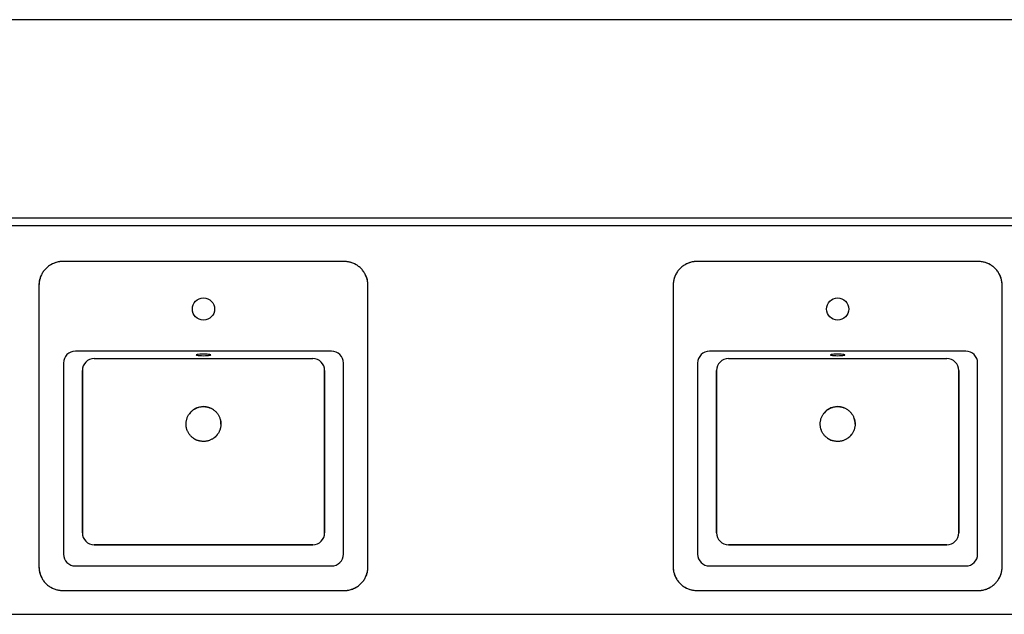
# Model space of a CAD drawing. Extents: x -9988 to 140593, y -2296 to 92521.
# Drawn here: x 5104 to 6346, y 9952 to 10702 of the extents above; entities that cross this region are included whole.
import ezdxf

# ---------------------------------------------------------------- set-up
doc = ezdxf.new("R2010")
doc.units = 0
for name, color, linetype in [('X-2957-DEM-GF$0$A-DETL-MBND', 11, 'CONTINUOUS'), ('X-2957-DEM-GF$0$A-WALL', 8, 'CONTINUOUS'), ('X-2957-DEM-GF$0$Q-CASE', 11, 'CONTINUOUS'), ('X-2957-DEM-GF$0$Q-SPCQ', 11, 'CONTINUOUS'), ('X-XREF', 7, 'CONTINUOUS')]:
    doc.layers.add(name, color=color, linetype=linetype)

# ---------------------------------------------------------------- blocks, each defined once
blk = doc.blocks.new('X-2957-DEM-GF')
at = {"layer": 'X-2957-DEM-GF$0$A-DETL-MBND'}
for p, q in [((5152.5, 10396.4), (5151.4, 10396.1)), ((5153.7, 10396.6), (5152.5, 10396.4)), ((5154.9, 10396.8), (5153.7, 10396.6)), ((5156.1, 10396.9), (5154.9, 10396.8)), ((5157.3, 10397), (5156.1, 10396.9)), ((5158.5, 10397), (5157.3, 10397)), ((5513.5, 10397), (5158.5, 10397)), ((5513.8, 10397), (5513.5, 10397)), ((5515, 10397), (5513.8, 10397)), ((5516.2, 10396.9), (5515, 10397)), ((5517.4, 10396.7), (5516.2, 10396.9)), ((5518.6, 10396.6), (5517.4, 10396.7)), ((5519.8, 10396.3), (5518.6, 10396.6)), ((5520.9, 10396.1), (5519.8, 10396.3)), ((5952.5, 10396.4), (5951.4, 10396.1)), ((5953.7, 10396.6), (5952.5, 10396.4)), ((5954.9, 10396.8), (5953.7, 10396.6)), ((5956.1, 10396.9), (5954.9, 10396.8)), ((5957.3, 10397), (5956.1, 10396.9)), ((5958.5, 10397), (5957.3, 10397)), ((6313.5, 10397), (5958.5, 10397)), ((6313.8, 10397), (6313.5, 10397)), ((6315, 10397), (6313.8, 10397)), ((6316.2, 10396.9), (6315, 10397)), ((6317.4, 10396.7), (6316.2, 10396.9)), ((6318.6, 10396.6), (6317.4, 10396.7)), ((6319.8, 10396.3), (6318.6, 10396.6)), ((6320.9, 10396.1), (6319.8, 10396.3)), ((5133.9, 10384.2), (5133.3, 10383.2)), ((5134.6, 10385.2), (5133.9, 10384.2)), ((5135.4, 10386.1), (5134.6, 10385.2)), ((5136.2, 10387), (5135.4, 10386.1)), ((5137, 10387.9), (5136.2, 10387)), ((5137.8, 10388.7), (5137, 10387.9)), ((5138.7, 10389.6), (5137.8, 10388.7)), ((5139.6, 10390.3), (5138.7, 10389.6)), ((5140.6, 10391.1), (5139.6, 10390.3)), ((5141.6, 10391.8), (5140.6, 10391.1)), ((5142.6, 10392.4), (5141.6, 10391.8)), ((5143.6, 10393), (5142.6, 10392.4)), ((5144.6, 10393.6), (5143.6, 10393)), ((5145.7, 10394.1), (5144.6, 10393.6)), ((5146.8, 10394.6), (5145.7, 10394.1)), ((5147.9, 10395.1), (5146.8, 10394.6)), ((5149.1, 10395.5), (5147.9, 10395.1)), ((5150.2, 10395.8), (5149.1, 10395.5)), ((5151.4, 10396.1), (5150.2, 10395.8)), ((5522.1, 10395.7), (5520.9, 10396.1)), ((5523.2, 10395.4), (5522.1, 10395.7)), ((5524.4, 10395), (5523.2, 10395.4)), ((5525.5, 10394.5), (5524.4, 10395)), ((5526.6, 10394), (5525.5, 10394.5)), ((5527.6, 10393.5), (5526.6, 10394)), ((5528.7, 10392.9), (5527.6, 10393.5)), ((5529.7, 10392.2), (5528.7, 10392.9)), ((5530.7, 10391.6), (5529.7, 10392.2)), ((5531.7, 10390.9), (5530.7, 10391.6)), ((5532.6, 10390.1), (5531.7, 10390.9)), ((5533.5, 10389.3), (5532.6, 10390.1)), ((5534.4, 10388.5), (5533.5, 10389.3)), ((5535.2, 10387.7), (5534.4, 10388.5)), ((5536.1, 10386.8), (5535.2, 10387.7)), ((5536.8, 10385.9), (5536.1, 10386.8)), ((5537.6, 10384.9), (5536.8, 10385.9)), ((5538.3, 10383.9), (5537.6, 10384.9)), ((5538.9, 10382.9), (5538.3, 10383.9)), ((5933.9, 10384.2), (5933.3, 10383.2)), ((5934.6, 10385.2), (5933.9, 10384.2)), ((5935.4, 10386.1), (5934.6, 10385.2)), ((5936.2, 10387), (5935.4, 10386.1)), ((5937, 10387.9), (5936.2, 10387)), ((5937.8, 10388.7), (5937, 10387.9)), ((5938.7, 10389.6), (5937.8, 10388.7)), ((5939.6, 10390.3), (5938.7, 10389.6)), ((5940.6, 10391.1), (5939.6, 10390.3)), ((5941.6, 10391.8), (5940.6, 10391.1)), ((5942.6, 10392.4), (5941.6, 10391.8)), ((5943.6, 10393), (5942.6, 10392.4)), ((5944.6, 10393.6), (5943.6, 10393)), ((5945.7, 10394.1), (5944.6, 10393.6)), ((5946.8, 10394.6), (5945.7, 10394.1)), ((5947.9, 10395.1), (5946.8, 10394.6)), ((5949.1, 10395.5), (5947.9, 10395.1)), ((5950.2, 10395.8), (5949.1, 10395.5)), ((5951.4, 10396.1), (5950.2, 10395.8)), ((6322.1, 10395.7), (6320.9, 10396.1)), ((6323.2, 10395.4), (6322.1, 10395.7)), ((6324.4, 10395), (6323.2, 10395.4)), ((6325.5, 10394.5), (6324.4, 10395)), ((6326.6, 10394), (6325.5, 10394.5)), ((6327.6, 10393.5), (6326.6, 10394)), ((6328.7, 10392.9), (6327.6, 10393.5)), ((6329.7, 10392.2), (6328.7, 10392.9)), ((6330.7, 10391.6), (6329.7, 10392.2)), ((6331.7, 10390.9), (6330.7, 10391.6)), ((6332.6, 10390.1), (6331.7, 10390.9)), ((6333.5, 10389.3), (6332.6, 10390.1)), ((6334.4, 10388.5), (6333.5, 10389.3)), ((6335.2, 10387.7), (6334.4, 10388.5)), ((6336.1, 10386.8), (6335.2, 10387.7)), ((6336.8, 10385.9), (6336.1, 10386.8)), ((6337.6, 10384.9), (6336.8, 10385.9)), ((6338.3, 10383.9), (6337.6, 10384.9)), ((6338.9, 10382.9), (6338.3, 10383.9)), ((5128.9, 10372.1), (5128.8, 10370.9)), ((5129.2, 10373.3), (5128.9, 10372.1)), ((5129.4, 10374.4), (5129.2, 10373.3)), ((5129.8, 10375.6), (5129.4, 10374.4)), ((5130.1, 10376.7), (5129.8, 10375.6)), ((5130.5, 10377.9), (5130.1, 10376.7)), ((5131, 10379), (5130.5, 10377.9)), ((5131.5, 10380.1), (5131, 10379)), ((5132, 10381.1), (5131.5, 10380.1)), ((5132.6, 10382.2), (5132, 10381.1)), ((5133.3, 10383.2), (5132.6, 10382.2)), ((5539.5, 10381.9), (5538.9, 10382.9)), ((5540.1, 10380.9), (5539.5, 10381.9)), ((5540.6, 10379.8), (5540.1, 10380.9)), ((5541.1, 10378.7), (5540.6, 10379.8)), ((5541.6, 10377.6), (5541.1, 10378.7)), ((5542, 10376.4), (5541.6, 10377.6)), ((5542.3, 10375.3), (5542, 10376.4)), ((5542.6, 10374.1), (5542.3, 10375.3)), ((5542.9, 10373), (5542.6, 10374.1)), ((5543.1, 10371.8), (5542.9, 10373)), ((5543.3, 10370.6), (5543.1, 10371.8)), ((5928.9, 10372.1), (5928.8, 10370.9)), ((5929.2, 10373.3), (5928.9, 10372.1)), ((5929.4, 10374.4), (5929.2, 10373.3)), ((5929.8, 10375.6), (5929.4, 10374.4)), ((5930.1, 10376.7), (5929.8, 10375.6)), ((5930.5, 10377.9), (5930.1, 10376.7)), ((5931, 10379), (5930.5, 10377.9)), ((5931.5, 10380.1), (5931, 10379)), ((5932, 10381.1), (5931.5, 10380.1)), ((5932.6, 10382.2), (5932, 10381.1)), ((5933.3, 10383.2), (5932.6, 10382.2)), ((6339.5, 10381.9), (6338.9, 10382.9)), ((6340.1, 10380.9), (6339.5, 10381.9)), ((6340.6, 10379.8), (6340.1, 10380.9)), ((6341.1, 10378.7), (6340.6, 10379.8)), ((6341.6, 10377.6), (6341.1, 10378.7)), ((6342, 10376.4), (6341.6, 10377.6)), ((6342.3, 10375.3), (6342, 10376.4)), ((6342.6, 10374.1), (6342.3, 10375.3)), ((6342.9, 10373), (6342.6, 10374.1)), ((6343.1, 10371.8), (6342.9, 10373)), ((6343.3, 10370.6), (6343.1, 10371.8)), ((5128.6, 10369.7), (5128.5, 10368.5)), ((5128.5, 10368.5), (5128.5, 10367.3)), ((5128.5, 10367.3), (5128.5, 10367)), ((5128.5, 10367), (5128.5, 10012)), ((5128.8, 10370.9), (5128.6, 10369.7)), ((5543.4, 10369.4), (5543.3, 10370.6)), ((5543.5, 10368.2), (5543.4, 10369.4)), ((5543.5, 10367), (5543.5, 10368.2)), ((5543.5, 10012), (5543.5, 10367)), ((5928.6, 10369.7), (5928.5, 10368.5)), ((5928.5, 10368.5), (5928.5, 10367.3)), ((5928.5, 10367.3), (5928.5, 10367)), ((5928.5, 10367), (5928.5, 10012)), ((5928.8, 10370.9), (5928.6, 10369.7)), ((6343.4, 10369.4), (6343.3, 10370.6)), ((6343.5, 10368.2), (6343.4, 10369.4)), ((6343.5, 10367), (6343.5, 10368.2)), ((6343.5, 10012), (6343.5, 10367)), ((5497.6, 10283.9), (5174.4, 10283.9)), ((5198.2, 10274.5), (5473.8, 10274.5)), ((5198.2, 10274.5), (5473.8, 10274.5)), ((5327.1, 10279.4), (5326.8, 10279.1)), ((5326.8, 10279.1), (5327.1, 10278.9)), ((5328, 10279.6), (5327.1, 10279.4)), ((5327.1, 10278.9), (5328, 10278.7)), ((5329.5, 10279.8), (5328, 10279.6)), ((5328, 10278.7), (5329.5, 10278.5)), ((5331.4, 10280), (5329.5, 10279.8)), ((5329.5, 10278.5), (5331.4, 10278.3)), ((5333.6, 10280), (5331.4, 10280)), ((5331.4, 10278.3), (5333.6, 10278.3)), ((5336, 10280.1), (5333.6, 10280)), ((5333.6, 10278.3), (5336, 10278.2)), ((5338.4, 10280), (5336, 10280.1)), ((5336, 10278.2), (5338.4, 10278.3)), ((5340.6, 10280), (5338.4, 10280)), ((5338.4, 10278.3), (5340.6, 10278.3)), ((5342.5, 10279.8), (5340.6, 10280)), ((5340.6, 10278.3), (5342.5, 10278.5)), ((5344, 10279.6), (5342.5, 10279.8)), ((5342.5, 10278.5), (5344, 10278.7)), ((5344.9, 10279.4), (5344, 10279.6)), ((5344, 10278.7), (5344.9, 10278.9)), ((5345.2, 10279.1), (5344.9, 10279.4)), ((5344.9, 10278.9), (5345.2, 10279.1)), ((6297.6, 10283.9), (5974.4, 10283.9)), ((5998.2, 10274.5), (6273.8, 10274.5)), ((5998.2, 10274.5), (6273.8, 10274.5)), ((6127.1, 10279.4), (6126.8, 10279.1)), ((6126.8, 10279.1), (6127.1, 10278.9)), ((6128, 10279.6), (6127.1, 10279.4)), ((6127.1, 10278.9), (6128, 10278.7)), ((6129.5, 10279.8), (6128, 10279.6)), ((6128, 10278.7), (6129.5, 10278.5)), ((6131.4, 10280), (6129.5, 10279.8)), ((6129.5, 10278.5), (6131.4, 10278.3)), ((6133.6, 10280), (6131.4, 10280)), ((6131.4, 10278.3), (6133.6, 10278.3)), ((6136, 10280.1), (6133.6, 10280)), ((6133.6, 10278.3), (6136, 10278.2)), ((6138.4, 10280), (6136, 10280.1)), ((6136, 10278.2), (6138.4, 10278.3)), ((6140.6, 10280), (6138.4, 10280)), ((6138.4, 10278.3), (6140.6, 10278.3)), ((6142.5, 10279.8), (6140.6, 10280)), ((6140.6, 10278.3), (6142.5, 10278.5)), ((6144, 10279.6), (6142.5, 10279.8)), ((6142.5, 10278.5), (6144, 10278.7)), ((6144.9, 10279.4), (6144, 10279.6)), ((6144, 10278.7), (6144.9, 10278.9)), ((6145.2, 10279.1), (6144.9, 10279.4)), ((6144.9, 10278.9), (6145.2, 10279.1)), ((5159.4, 10268.9), (5159.4, 10028)), ((5512.6, 10028), (5512.6, 10268.9)), ((5959.4, 10268.9), (5959.4, 10028)), ((6312.6, 10028), (6312.6, 10268.9)), ((5183.2, 10054.7), (5183.2, 10259.5)), ((5183.2, 10259.5), (5183.2, 10054.7)), ((5488.8, 10259.5), (5488.8, 10054.7)), ((5488.8, 10054.7), (5488.8, 10259.5)), ((5983.2, 10054.7), (5983.2, 10259.5)), ((5983.2, 10259.5), (5983.2, 10054.7)), ((6288.8, 10259.5), (6288.8, 10054.7)), ((6288.8, 10054.7), (6288.8, 10259.5)), ((5323.2, 10209.9), (5323.9, 10210.4)), ((5323.9, 10210.4), (5324.7, 10210.9)), ((5324.7, 10210.9), (5325.4, 10211.3)), ((5325.4, 10211.3), (5326.2, 10211.7)), ((5326.2, 10211.7), (5327, 10212.1)), ((5327, 10212.1), (5327.8, 10212.4)), ((5327.8, 10212.4), (5328.6, 10212.7)), ((5328.6, 10212.7), (5329.5, 10213)), ((5329.5, 10213), (5330.3, 10213.3)), ((5330.3, 10213.3), (5331.2, 10213.5)), ((5331.2, 10213.5), (5332, 10213.6)), ((5332, 10213.6), (5332.9, 10213.8)), ((5332.9, 10213.8), (5333.8, 10213.9)), ((5333.8, 10213.9), (5334.6, 10214)), ((5334.6, 10214), (5335.5, 10214)), ((5335.5, 10214), (5336, 10214)), ((5336, 10214), (5336.9, 10214)), ((5336.9, 10214), (5337.8, 10213.9)), ((5337.8, 10213.9), (5338.6, 10213.8)), ((5338.6, 10213.8), (5339.5, 10213.7)), ((5339.5, 10213.7), (5340.4, 10213.6)), ((5340.4, 10213.6), (5341.2, 10213.4)), ((5341.2, 10213.4), (5342.1, 10213.1)), ((5342.1, 10213.1), (5342.9, 10212.9)), ((5342.9, 10212.9), (5343.7, 10212.6)), ((5343.7, 10212.6), (5344.6, 10212.3)), ((5344.6, 10212.3), (5345.4, 10211.9)), ((5345.4, 10211.9), (5346.2, 10211.5)), ((5346.2, 10211.5), (5346.9, 10211.1)), ((5346.9, 10211.1), (5347.7, 10210.6)), ((5347.7, 10210.6), (5348.4, 10210.2)), ((5348.4, 10210.2), (5349.1, 10209.6)), ((6123.2, 10209.9), (6123.9, 10210.4)), ((6123.9, 10210.4), (6124.7, 10210.9)), ((6124.7, 10210.9), (6125.4, 10211.3)), ((6125.4, 10211.3), (6126.2, 10211.7)), ((6126.2, 10211.7), (6127, 10212.1)), ((6127, 10212.1), (6127.8, 10212.4)), ((6127.8, 10212.4), (6128.6, 10212.7)), ((6128.6, 10212.7), (6129.5, 10213)), ((6129.5, 10213), (6130.3, 10213.3)), ((6130.3, 10213.3), (6131.2, 10213.5)), ((6131.2, 10213.5), (6132, 10213.6)), ((6132, 10213.6), (6132.9, 10213.8)), ((6132.9, 10213.8), (6133.8, 10213.9)), ((6133.8, 10213.9), (6134.6, 10214)), ((6134.6, 10214), (6135.5, 10214)), ((6135.5, 10214), (6136, 10214)), ((6136, 10214), (6136.9, 10214)), ((6136.9, 10214), (6137.8, 10213.9)), ((6137.8, 10213.9), (6138.6, 10213.8)), ((6138.6, 10213.8), (6139.5, 10213.7)), ((6139.5, 10213.7), (6140.4, 10213.6)), ((6140.4, 10213.6), (6141.2, 10213.4)), ((6141.2, 10213.4), (6142.1, 10213.1)), ((6142.1, 10213.1), (6142.9, 10212.9)), ((6142.9, 10212.9), (6143.7, 10212.6)), ((6143.7, 10212.6), (6144.6, 10212.3)), ((6144.6, 10212.3), (6145.4, 10211.9)), ((6145.4, 10211.9), (6146.2, 10211.5)), ((6146.2, 10211.5), (6146.9, 10211.1)), ((6146.9, 10211.1), (6147.7, 10210.6)), ((6147.7, 10210.6), (6148.4, 10210.2)), ((6148.4, 10210.2), (6149.1, 10209.6)), ((5314.6, 10197), (5314.8, 10197.8)), ((5314.8, 10197.8), (5315, 10198.7)), ((5315, 10198.7), (5315.3, 10199.5)), ((5315.3, 10199.5), (5315.6, 10200.3)), ((5315.6, 10200.3), (5316, 10201.2)), ((5316, 10201.2), (5316.4, 10201.9)), ((5316.4, 10201.9), (5316.8, 10202.7)), ((5316.8, 10202.7), (5317.2, 10203.5)), ((5317.2, 10203.5), (5317.7, 10204.2)), ((5317.7, 10204.2), (5318.2, 10204.9)), ((5318.2, 10204.9), (5318.7, 10205.6)), ((5318.7, 10205.6), (5319.3, 10206.3)), ((5319.3, 10206.3), (5319.9, 10207)), ((5319.9, 10207), (5320.5, 10207.6)), ((5320.5, 10207.6), (5321.1, 10208.2)), ((5321.1, 10208.2), (5321.8, 10208.8)), ((5321.8, 10208.8), (5322.5, 10209.4)), ((5322.5, 10209.4), (5323.2, 10209.9)), ((5349.1, 10209.6), (5349.8, 10209.1)), ((5349.8, 10209.1), (5350.5, 10208.5)), ((5350.5, 10208.5), (5351.2, 10207.9)), ((5351.2, 10207.9), (5351.8, 10207.3)), ((5351.8, 10207.3), (5352.4, 10206.7)), ((5352.4, 10206.7), (5353, 10206)), ((5353, 10206), (5353.5, 10205.3)), ((5353.5, 10205.3), (5354, 10204.6)), ((5354, 10204.6), (5354.5, 10203.9)), ((5354.5, 10203.9), (5355, 10203.1)), ((5355, 10203.1), (5355.4, 10202.4)), ((5355.4, 10202.4), (5355.8, 10201.6)), ((5355.8, 10201.6), (5356.2, 10200.8)), ((5356.2, 10200.8), (5356.5, 10200)), ((5356.5, 10200), (5356.8, 10199.1)), ((5356.8, 10199.1), (5357.1, 10198.3)), ((5357.1, 10198.3), (5357.3, 10197.5)), ((6114.6, 10197), (6114.8, 10197.8)), ((6114.8, 10197.8), (6115, 10198.7)), ((6115, 10198.7), (6115.3, 10199.5)), ((6115.3, 10199.5), (6115.6, 10200.3)), ((6115.6, 10200.3), (6116, 10201.2)), ((6116, 10201.2), (6116.4, 10201.9)), ((6116.4, 10201.9), (6116.8, 10202.7)), ((6116.8, 10202.7), (6117.2, 10203.5)), ((6117.2, 10203.5), (6117.7, 10204.2)), ((6117.7, 10204.2), (6118.2, 10204.9)), ((6118.2, 10204.9), (6118.7, 10205.6)), ((6118.7, 10205.6), (6119.3, 10206.3)), ((6119.3, 10206.3), (6119.9, 10207)), ((6119.9, 10207), (6120.5, 10207.6)), ((6120.5, 10207.6), (6121.1, 10208.2)), ((6121.1, 10208.2), (6121.8, 10208.8)), ((6121.8, 10208.8), (6122.5, 10209.4)), ((6122.5, 10209.4), (6123.2, 10209.9)), ((6149.1, 10209.6), (6149.8, 10209.1)), ((6149.8, 10209.1), (6150.5, 10208.5)), ((6150.5, 10208.5), (6151.2, 10207.9)), ((6151.2, 10207.9), (6151.8, 10207.3)), ((6151.8, 10207.3), (6152.4, 10206.7)), ((6152.4, 10206.7), (6153, 10206)), ((6153, 10206), (6153.5, 10205.3)), ((6153.5, 10205.3), (6154, 10204.6)), ((6154, 10204.6), (6154.5, 10203.9)), ((6154.5, 10203.9), (6155, 10203.1)), ((6155, 10203.1), (6155.4, 10202.4)), ((6155.4, 10202.4), (6155.8, 10201.6)), ((6155.8, 10201.6), (6156.2, 10200.8)), ((6156.2, 10200.8), (6156.5, 10200)), ((6156.5, 10200), (6156.8, 10199.1)), ((6156.8, 10199.1), (6157.1, 10198.3)), ((6157.1, 10198.3), (6157.3, 10197.5)), ((5314, 10192.6), (5314.1, 10193.5)), ((5314, 10191.8), (5314, 10192.6)), ((5314, 10190.9), (5314, 10191.8)), ((5314.1, 10190), (5314, 10190.9)), ((5314.1, 10194.4), (5314.2, 10195.3)), ((5314.1, 10193.5), (5314.1, 10194.4)), ((5314.2, 10189.1), (5314.1, 10190)), ((5314.2, 10195.3), (5314.4, 10196.1)), ((5314.3, 10188.3), (5314.2, 10189.1)), ((5314.5, 10187.4), (5314.3, 10188.3)), ((5314.4, 10196.1), (5314.6, 10197)), ((5314.7, 10186.5), (5314.5, 10187.4)), ((5314.9, 10185.7), (5314.7, 10186.5)), ((5315.2, 10184.9), (5314.9, 10185.7)), ((5357, 10185.3), (5356.7, 10184.5)), ((5357.2, 10186.1), (5357, 10185.3)), ((5357.4, 10187), (5357.2, 10186.1)), ((5357.3, 10197.5), (5357.5, 10196.6)), ((5357.6, 10187.9), (5357.4, 10187)), ((5357.5, 10196.6), (5357.7, 10195.7)), ((5357.8, 10188.7), (5357.6, 10187.9)), ((5357.7, 10195.7), (5357.8, 10194.9)), ((5357.8, 10194.9), (5357.9, 10194)), ((5357.9, 10189.6), (5357.8, 10188.7)), ((5357.9, 10194), (5358, 10193.1)), ((5358, 10191.4), (5357.9, 10190.5)), ((5357.9, 10190.5), (5357.9, 10189.6)), ((5358, 10193.1), (5358, 10192.2)), ((5358, 10192.2), (5358, 10191.4)), ((6114, 10192.6), (6114.1, 10193.5)), ((6114, 10191.8), (6114, 10192.6)), ((6114, 10190.9), (6114, 10191.8)), ((6114.1, 10190), (6114, 10190.9)), ((6114.1, 10194.4), (6114.2, 10195.3)), ((6114.1, 10193.5), (6114.1, 10194.4)), ((6114.2, 10189.1), (6114.1, 10190)), ((6114.2, 10195.3), (6114.4, 10196.1)), ((6114.3, 10188.3), (6114.2, 10189.1)), ((6114.5, 10187.4), (6114.3, 10188.3)), ((6114.4, 10196.1), (6114.6, 10197)), ((6114.7, 10186.5), (6114.5, 10187.4)), ((6114.9, 10185.7), (6114.7, 10186.5)), ((6115.2, 10184.9), (6114.9, 10185.7)), ((6157, 10185.3), (6156.7, 10184.5)), ((6157.2, 10186.1), (6157, 10185.3)), ((6157.4, 10187), (6157.2, 10186.1)), ((6157.3, 10197.5), (6157.5, 10196.6)), ((6157.6, 10187.9), (6157.4, 10187)), ((6157.5, 10196.6), (6157.7, 10195.7)), ((6157.8, 10188.7), (6157.6, 10187.9)), ((6157.7, 10195.7), (6157.8, 10194.9)), ((6157.8, 10194.9), (6157.9, 10194)), ((6157.9, 10189.6), (6157.8, 10188.7)), ((6157.9, 10194), (6158, 10193.1)), ((6158, 10191.4), (6157.9, 10190.5)), ((6157.9, 10190.5), (6157.9, 10189.6)), ((6158, 10193.1), (6158, 10192.2)), ((6158, 10192.2), (6158, 10191.4)), ((5315.5, 10184), (5315.2, 10184.9)), ((5315.8, 10183.2), (5315.5, 10184)), ((5316.2, 10182.4), (5315.8, 10183.2)), ((5316.6, 10181.6), (5316.2, 10182.4)), ((5317, 10180.9), (5316.6, 10181.6)), ((5317.5, 10180.1), (5317, 10180.9)), ((5318, 10179.4), (5317.5, 10180.1)), ((5318.5, 10178.7), (5318, 10179.4)), ((5319, 10178), (5318.5, 10178.7)), ((5319.6, 10177.3), (5319, 10178)), ((5320.2, 10176.7), (5319.6, 10177.3)), ((5320.8, 10176.1), (5320.2, 10176.7)), ((5321.5, 10175.5), (5320.8, 10176.1)), ((5322.2, 10174.9), (5321.5, 10175.5)), ((5322.9, 10174.4), (5322.2, 10174.9)), ((5323.6, 10173.8), (5322.9, 10174.4)), ((5324.3, 10173.4), (5323.6, 10173.8)), ((5325.1, 10172.9), (5324.3, 10173.4)), ((5325.8, 10172.5), (5325.1, 10172.9)), ((5346.6, 10172.7), (5345.8, 10172.3)), ((5347.3, 10173.1), (5346.6, 10172.7)), ((5348.1, 10173.6), (5347.3, 10173.1)), ((5348.8, 10174.1), (5348.1, 10173.6)), ((5349.5, 10174.6), (5348.8, 10174.1)), ((5350.2, 10175.2), (5349.5, 10174.6)), ((5350.9, 10175.8), (5350.2, 10175.2)), ((5351.5, 10176.4), (5350.9, 10175.8)), ((5352.1, 10177), (5351.5, 10176.4)), ((5352.7, 10177.7), (5352.1, 10177)), ((5353.3, 10178.3), (5352.7, 10177.7)), ((5353.8, 10179.1), (5353.3, 10178.3)), ((5354.3, 10179.8), (5353.8, 10179.1)), ((5354.8, 10180.5), (5354.3, 10179.8)), ((5355.2, 10181.3), (5354.8, 10180.5)), ((5355.6, 10182), (5355.2, 10181.3)), ((5356, 10182.8), (5355.6, 10182)), ((5356.4, 10183.6), (5356, 10182.8)), ((5356.7, 10184.5), (5356.4, 10183.6)), ((6115.5, 10184), (6115.2, 10184.9)), ((6115.8, 10183.2), (6115.5, 10184)), ((6116.2, 10182.4), (6115.8, 10183.2)), ((6116.6, 10181.6), (6116.2, 10182.4)), ((6117, 10180.9), (6116.6, 10181.6)), ((6117.5, 10180.1), (6117, 10180.9)), ((6118, 10179.4), (6117.5, 10180.1)), ((6118.5, 10178.7), (6118, 10179.4)), ((6119, 10178), (6118.5, 10178.7)), ((6119.6, 10177.3), (6119, 10178)), ((6120.2, 10176.7), (6119.6, 10177.3)), ((6120.8, 10176.1), (6120.2, 10176.7)), ((6121.5, 10175.5), (6120.8, 10176.1)), ((6122.2, 10174.9), (6121.5, 10175.5)), ((6122.9, 10174.4), (6122.2, 10174.9)), ((6123.6, 10173.8), (6122.9, 10174.4)), ((6124.3, 10173.4), (6123.6, 10173.8)), ((6125.1, 10172.9), (6124.3, 10173.4)), ((6125.8, 10172.5), (6125.1, 10172.9)), ((6146.6, 10172.7), (6145.8, 10172.3)), ((6147.3, 10173.1), (6146.6, 10172.7)), ((6148.1, 10173.6), (6147.3, 10173.1)), ((6148.8, 10174.1), (6148.1, 10173.6)), ((6149.5, 10174.6), (6148.8, 10174.1)), ((6150.2, 10175.2), (6149.5, 10174.6)), ((6150.9, 10175.8), (6150.2, 10175.2)), ((6151.5, 10176.4), (6150.9, 10175.8)), ((6152.1, 10177), (6151.5, 10176.4)), ((6152.7, 10177.7), (6152.1, 10177)), ((6153.3, 10178.3), (6152.7, 10177.7)), ((6153.8, 10179.1), (6153.3, 10178.3)), ((6154.3, 10179.8), (6153.8, 10179.1)), ((6154.8, 10180.5), (6154.3, 10179.8)), ((6155.2, 10181.3), (6154.8, 10180.5)), ((6155.6, 10182), (6155.2, 10181.3)), ((6156, 10182.8), (6155.6, 10182)), ((6156.4, 10183.6), (6156, 10182.8)), ((6156.7, 10184.5), (6156.4, 10183.6)), ((5326.6, 10172.1), (5325.8, 10172.5)), ((5327.4, 10171.7), (5326.6, 10172.1)), ((5328.2, 10171.4), (5327.4, 10171.7)), ((5329.1, 10171.1), (5328.2, 10171.4)), ((5329.9, 10170.9), (5329.1, 10171.1)), ((5330.8, 10170.6), (5329.9, 10170.9)), ((5331.6, 10170.4), (5330.8, 10170.6)), ((5332.5, 10170.3), (5331.6, 10170.4)), ((5333.4, 10170.2), (5332.5, 10170.3)), ((5334.2, 10170.1), (5333.4, 10170.2)), ((5335.1, 10170), (5334.2, 10170.1)), ((5336, 10170), (5335.1, 10170)), ((5336.5, 10170), (5336, 10170)), ((5337.4, 10170), (5336.5, 10170)), ((5338.2, 10170.1), (5337.4, 10170)), ((5339.1, 10170.2), (5338.2, 10170.1)), ((5340, 10170.4), (5339.1, 10170.2)), ((5340.8, 10170.5), (5340, 10170.4)), ((5341.7, 10170.7), (5340.8, 10170.5)), ((5342.5, 10171), (5341.7, 10170.7)), ((5343.4, 10171.3), (5342.5, 10171)), ((5344.2, 10171.6), (5343.4, 10171.3)), ((5345, 10171.9), (5344.2, 10171.6)), ((5345.8, 10172.3), (5345, 10171.9)), ((6126.6, 10172.1), (6125.8, 10172.5)), ((6127.4, 10171.7), (6126.6, 10172.1)), ((6128.2, 10171.4), (6127.4, 10171.7)), ((6129.1, 10171.1), (6128.2, 10171.4)), ((6129.9, 10170.9), (6129.1, 10171.1)), ((6130.8, 10170.6), (6129.9, 10170.9)), ((6131.6, 10170.4), (6130.8, 10170.6)), ((6132.5, 10170.3), (6131.6, 10170.4)), ((6133.4, 10170.2), (6132.5, 10170.3)), ((6134.2, 10170.1), (6133.4, 10170.2)), ((6135.1, 10170), (6134.2, 10170.1)), ((6136, 10170), (6135.1, 10170)), ((6136.5, 10170), (6136, 10170)), ((6137.4, 10170), (6136.5, 10170)), ((6138.2, 10170.1), (6137.4, 10170)), ((6139.1, 10170.2), (6138.2, 10170.1)), ((6140, 10170.4), (6139.1, 10170.2)), ((6140.8, 10170.5), (6140, 10170.4)), ((6141.7, 10170.7), (6140.8, 10170.5)), ((6142.5, 10171), (6141.7, 10170.7)), ((6143.4, 10171.3), (6142.5, 10171)), ((6144.2, 10171.6), (6143.4, 10171.3)), ((6145, 10171.9), (6144.2, 10171.6)), ((6145.8, 10172.3), (6145, 10171.9)), ((5473.8, 10039.7), (5198.2, 10039.7)), ((5198.2, 10039.7), (5473.8, 10039.7)), ((6273.8, 10039.7), (5998.2, 10039.7)), ((5998.2, 10039.7), (6273.8, 10039.7)), ((5128.5, 10012), (5128.5, 10010.8)), ((5174.4, 10013), (5497.6, 10013)), ((5543.5, 10011.7), (5543.5, 10012)), ((5543.5, 10010.5), (5543.5, 10011.7)), ((5928.5, 10012), (5928.5, 10010.8)), ((5974.4, 10013), (6297.6, 10013)), ((6343.5, 10011.7), (6343.5, 10012)), ((6343.5, 10010.5), (6343.5, 10011.7)), ((5128.5, 10010.8), (5128.6, 10009.6)), ((5128.6, 10009.6), (5128.7, 10008.4)), ((5128.7, 10008.4), (5128.9, 10007.2)), ((5128.9, 10007.2), (5129.1, 10006)), ((5129.1, 10006), (5129.4, 10004.9)), ((5129.4, 10004.9), (5129.7, 10003.7)), ((5129.7, 10003.7), (5130, 10002.6)), ((5130, 10002.6), (5130.4, 10001.4)), ((5130.4, 10001.4), (5130.9, 10000.3)), ((5130.9, 10000.3), (5131.4, 9999.2)), ((5131.4, 9999.2), (5131.9, 9998.1)), ((5540, 9997.9), (5540.5, 9998.9)), ((5540.5, 9998.9), (5541, 10000)), ((5541, 10000), (5541.5, 10001.1)), ((5541.5, 10001.1), (5541.9, 10002.3)), ((5541.9, 10002.3), (5542.2, 10003.4)), ((5542.2, 10003.4), (5542.6, 10004.6)), ((5542.6, 10004.6), (5542.8, 10005.7)), ((5542.8, 10005.7), (5543.1, 10006.9)), ((5543.1, 10006.9), (5543.2, 10008.1)), ((5543.2, 10008.1), (5543.4, 10009.3)), ((5543.4, 10009.3), (5543.5, 10010.5)), ((5928.5, 10010.8), (5928.6, 10009.6)), ((5928.6, 10009.6), (5928.7, 10008.4)), ((5928.7, 10008.4), (5928.9, 10007.2)), ((5928.9, 10007.2), (5929.1, 10006)), ((5929.1, 10006), (5929.4, 10004.9)), ((5929.4, 10004.9), (5929.7, 10003.7)), ((5929.7, 10003.7), (5930, 10002.6)), ((5930, 10002.6), (5930.4, 10001.4)), ((5930.4, 10001.4), (5930.9, 10000.3)), ((5930.9, 10000.3), (5931.4, 9999.2)), ((5931.4, 9999.2), (5931.9, 9998.1)), ((6340, 9997.9), (6340.5, 9998.9)), ((6340.5, 9998.9), (6341, 10000)), ((6341, 10000), (6341.5, 10001.1)), ((6341.5, 10001.1), (6341.9, 10002.3)), ((6341.9, 10002.3), (6342.2, 10003.4)), ((6342.2, 10003.4), (6342.6, 10004.6)), ((6342.6, 10004.6), (6342.8, 10005.7)), ((6342.8, 10005.7), (6343.1, 10006.9)), ((6343.1, 10006.9), (6343.2, 10008.1)), ((6343.2, 10008.1), (6343.4, 10009.3)), ((6343.4, 10009.3), (6343.5, 10010.5)), ((5131.9, 9998.1), (5132.5, 9997.1)), ((5132.5, 9997.1), (5133.1, 9996.1)), ((5133.1, 9996.1), (5133.7, 9995.1)), ((5133.7, 9995.1), (5134.4, 9994.1)), ((5134.4, 9994.1), (5135.2, 9993.1)), ((5135.2, 9993.1), (5135.9, 9992.2)), ((5135.9, 9992.2), (5136.8, 9991.3)), ((5136.8, 9991.3), (5137.6, 9990.5)), ((5137.6, 9990.5), (5138.5, 9989.7)), ((5138.5, 9989.7), (5139.4, 9988.9)), ((5139.4, 9988.9), (5140.3, 9988.1)), ((5140.3, 9988.1), (5141.3, 9987.4)), ((5141.3, 9987.4), (5142.3, 9986.8)), ((5142.3, 9986.8), (5143.3, 9986.1)), ((5528.4, 9986), (5529.4, 9986.6)), ((5529.4, 9986.6), (5530.4, 9987.2)), ((5530.4, 9987.2), (5531.4, 9987.9)), ((5531.4, 9987.9), (5532.4, 9988.7)), ((5532.4, 9988.7), (5533.3, 9989.4)), ((5533.3, 9989.4), (5534.2, 9990.3)), ((5534.2, 9990.3), (5535, 9991.1)), ((5535, 9991.1), (5535.8, 9992)), ((5535.8, 9992), (5536.6, 9992.9)), ((5536.6, 9992.9), (5537.4, 9993.8)), ((5537.4, 9993.8), (5538.1, 9994.8)), ((5538.1, 9994.8), (5538.7, 9995.8)), ((5538.7, 9995.8), (5539.4, 9996.8)), ((5539.4, 9996.8), (5540, 9997.9)), ((5931.9, 9998.1), (5932.5, 9997.1)), ((5932.5, 9997.1), (5933.1, 9996.1)), ((5933.1, 9996.1), (5933.7, 9995.1)), ((5933.7, 9995.1), (5934.4, 9994.1)), ((5934.4, 9994.1), (5935.2, 9993.1)), ((5935.2, 9993.1), (5935.9, 9992.2)), ((5935.9, 9992.2), (5936.8, 9991.3)), ((5936.8, 9991.3), (5937.6, 9990.5)), ((5937.6, 9990.5), (5938.5, 9989.7)), ((5938.5, 9989.7), (5939.4, 9988.9)), ((5939.4, 9988.9), (5940.3, 9988.1)), ((5940.3, 9988.1), (5941.3, 9987.4)), ((5941.3, 9987.4), (5942.3, 9986.8)), ((5942.3, 9986.8), (5943.3, 9986.1)), ((6328.4, 9986), (6329.4, 9986.6)), ((6329.4, 9986.6), (6330.4, 9987.2)), ((6330.4, 9987.2), (6331.4, 9987.9)), ((6331.4, 9987.9), (6332.4, 9988.7)), ((6332.4, 9988.7), (6333.3, 9989.4)), ((6333.3, 9989.4), (6334.2, 9990.3)), ((6334.2, 9990.3), (6335, 9991.1)), ((6335, 9991.1), (6335.8, 9992)), ((6335.8, 9992), (6336.6, 9992.9)), ((6336.6, 9992.9), (6337.4, 9993.8)), ((6337.4, 9993.8), (6338.1, 9994.8)), ((6338.1, 9994.8), (6338.7, 9995.8)), ((6338.7, 9995.8), (6339.4, 9996.8)), ((6339.4, 9996.8), (6340, 9997.9)), ((5143.3, 9986.1), (5144.4, 9985.5)), ((5144.4, 9985.5), (5145.4, 9985)), ((5145.4, 9985), (5146.5, 9984.5)), ((5146.5, 9984.5), (5147.6, 9984)), ((5147.6, 9984), (5148.8, 9983.6)), ((5148.8, 9983.6), (5149.9, 9983.3)), ((5149.9, 9983.3), (5151.1, 9982.9)), ((5151.1, 9982.9), (5152.2, 9982.7)), ((5152.2, 9982.7), (5153.4, 9982.4)), ((5153.4, 9982.4), (5154.6, 9982.3)), ((5154.6, 9982.3), (5155.8, 9982.1)), ((5155.8, 9982.1), (5157, 9982)), ((5157, 9982), (5158.2, 9982)), ((5158.2, 9982), (5158.5, 9982)), ((5158.5, 9982), (5513.5, 9982)), ((5513.5, 9982), (5514.7, 9982)), ((5514.7, 9982), (5515.9, 9982.1)), ((5515.9, 9982.1), (5517.1, 9982.2)), ((5517.1, 9982.2), (5518.3, 9982.4)), ((5518.3, 9982.4), (5519.5, 9982.6)), ((5519.5, 9982.6), (5520.6, 9982.9)), ((5520.6, 9982.9), (5521.8, 9983.2)), ((5521.8, 9983.2), (5522.9, 9983.5)), ((5522.9, 9983.5), (5524.1, 9983.9)), ((5524.1, 9983.9), (5525.2, 9984.4)), ((5525.2, 9984.4), (5526.3, 9984.9)), ((5526.3, 9984.9), (5527.4, 9985.4)), ((5527.4, 9985.4), (5528.4, 9986)), ((5943.3, 9986.1), (5944.4, 9985.5)), ((5944.4, 9985.5), (5945.4, 9985)), ((5945.4, 9985), (5946.5, 9984.5)), ((5946.5, 9984.5), (5947.6, 9984)), ((5947.6, 9984), (5948.8, 9983.6)), ((5948.8, 9983.6), (5949.9, 9983.3)), ((5949.9, 9983.3), (5951.1, 9982.9)), ((5951.1, 9982.9), (5952.2, 9982.7)), ((5952.2, 9982.7), (5953.4, 9982.4)), ((5953.4, 9982.4), (5954.6, 9982.3)), ((5954.6, 9982.3), (5955.8, 9982.1)), ((5955.8, 9982.1), (5957, 9982)), ((5957, 9982), (5958.2, 9982)), ((5958.2, 9982), (5958.5, 9982)), ((5958.5, 9982), (6313.5, 9982)), ((6313.5, 9982), (6314.7, 9982)), ((6314.7, 9982), (6315.9, 9982.1)), ((6315.9, 9982.1), (6317.1, 9982.2)), ((6317.1, 9982.2), (6318.3, 9982.4)), ((6318.3, 9982.4), (6319.5, 9982.6)), ((6319.5, 9982.6), (6320.6, 9982.9)), ((6320.6, 9982.9), (6321.8, 9983.2)), ((6321.8, 9983.2), (6322.9, 9983.5)), ((6322.9, 9983.5), (6324.1, 9983.9)), ((6324.1, 9983.9), (6325.2, 9984.4)), ((6325.2, 9984.4), (6326.3, 9984.9)), ((6326.3, 9984.9), (6327.4, 9985.4)), ((6327.4, 9985.4), (6328.4, 9986))]:
    blk.add_line(p, q, dxfattribs=at)
for centre in [(5336, 10337), (6136, 10337)]:
    blk.add_circle(centre, 14, dxfattribs=at)
for centre, radius, start, end in [((5158.5, 10367), 30, 90, 100.4097), ((5513.5, 10367), 30, 79.5903, 90), ((5958.5, 10367), 30, 90, 100.4097), ((6313.5, 10367), 30, 79.5903, 90), ((5158.5, 10367), 30, 102.9027, 120), ((5513.5, 10367), 30, 60, 77.0973), ((5958.5, 10367), 30, 102.9027, 120), ((6313.5, 10367), 30, 60, 77.0973), ((5158.5, 10367), 30, 169.5903, 180), ((5158.5, 10367), 30, 150, 167.0973), ((5513.5, 10367), 30, 12.9027, 30), ((5513.5, 10367), 30, 0, 10.4097), ((5958.5, 10367), 30, 169.5903, 180), ((5958.5, 10367), 30, 150, 167.0973), ((6313.5, 10367), 30, 12.9027, 30), ((6313.5, 10367), 30, 0, 10.4097), ((5174.4, 10268.9), 15, 90, 180), ((5198.2, 10259.5), 15, 90, 180), ((5198.2, 10259.5), 15, 90, 180), ((5473.8, 10259.5), 15, 0, 90), ((5473.8, 10259.5), 15, 0, 90), ((5497.6, 10268.9), 15, 0, 90), ((5974.4, 10268.9), 15, 90, 180), ((5998.2, 10259.5), 15, 90, 180), ((5998.2, 10259.5), 15, 90, 180), ((6273.8, 10259.5), 15, 0, 90), ((6273.8, 10259.5), 15, 0, 90), ((6297.6, 10268.9), 15, 0, 90), ((5336, 10192), 22, 108, 144), ((5336, 10192), 22, 54, 90), ((6136, 10192), 22, 108, 144), ((6136, 10192), 22, 54, 90), ((5336, 10192), 22, 0, 18), ((6136, 10192), 22, 0, 18), ((5336, 10192), 22, 234, 252), ((5336, 10192), 22, 306, 324), ((6136, 10192), 22, 234, 252), ((6136, 10192), 22, 306, 324), ((5198.2, 10054.7), 15, 180, 270), ((5198.2, 10054.7), 15, 180, 270), ((5473.8, 10054.7), 15, 270, 0), ((5473.8, 10054.7), 15, 270, 0), ((5998.2, 10054.7), 15, 180, 270), ((5998.2, 10054.7), 15, 180, 270), ((6273.8, 10054.7), 15, 270, 0), ((6273.8, 10054.7), 15, 270, 0), ((5174.4, 10028), 15, 180, 270), ((5497.6, 10028), 15, 270, 0), ((5974.4, 10028), 15, 180, 270), ((6297.6, 10028), 15, 270, 0), ((5158.5, 10012), 30, 180, 190.4097), ((5513.5, 10012), 30, 349.5903, 0), ((5958.5, 10012), 30, 180, 190.4097), ((6313.5, 10012), 30, 349.5903, 0), ((5158.5, 10012), 30, 192.9027, 210), ((5513.5, 10012), 30, 330, 347.0973), ((5958.5, 10012), 30, 192.9027, 210), ((6313.5, 10012), 30, 330, 347.0973), ((5158.5, 10012), 30, 240, 257.0973), ((5158.5, 10012), 30, 259.5903, 270), ((5513.5, 10012), 30, 270, 280.4097), ((5513.5, 10012), 30, 282.9027, 300), ((5958.5, 10012), 30, 240, 257.0973), ((5958.5, 10012), 30, 259.5903, 270), ((6313.5, 10012), 30, 270, 280.4097), ((6313.5, 10012), 30, 282.9027, 300)]:
    blk.add_arc(centre, radius, start, end, dxfattribs=at)
at = {"layer": 'X-2957-DEM-GF$0$A-WALL'}
blk.add_line((7546, 10702), (3816.1, 10702), dxfattribs=at)
at = {"layer": 'X-2957-DEM-GF$0$Q-CASE'}
blk.add_line((4073, 9952), (7181, 9952), dxfattribs=at)
at = {"layer": 'X-2957-DEM-GF$0$Q-SPCQ'}
for p, q in [((4073, 10452), (7399, 10452)), ((7399, 10442), (4073, 10442))]:
    blk.add_line(p, q, dxfattribs=at)

msp = doc.modelspace()

# ---------------------------------------------------------------- block references
at = {"layer": 'X-XREF'}
msp.add_blockref('X-2957-DEM-GF', (0, 0), dxfattribs=at)

doc.saveas('drawing.dxf')
